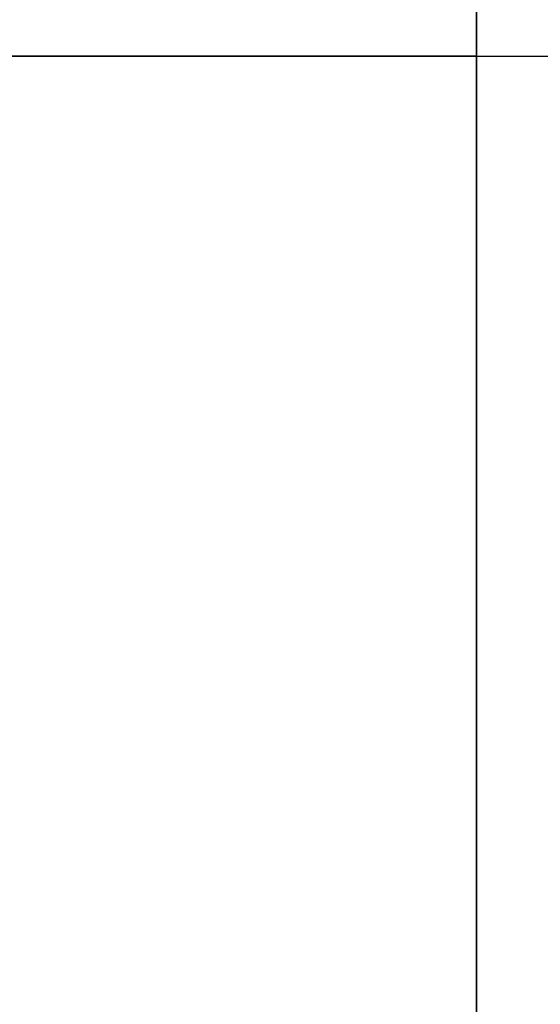
# Model space of a CAD drawing. Units: millimetres. Extents: x 128 to 5978, y 0 to 4480.
# Drawn here: x 1741 to 2125, y 2396 to 3122 of the extents above; entities that cross this region are included whole.
import ezdxf

# ---------------------------------------------------------------- set-up
doc = ezdxf.new("R2010")
doc.units = ezdxf.units.MM
doc.header["$LTSCALE"] = 5
doc.linetypes.add('SLD-Durchgehend', pattern=[0])
doc.layers.get('0').update_dxf_attribs({"color": 1, "lineweight": 25})

msp = doc.modelspace()

# ---------------------------------------------------------------- linework, layer by layer
for p, q in [((2078.03, 4480.22), (2078.03, 3095.22)), ((2078.03, 3095.22), (2078.03, 4480.22)), ((2078.03, 3095.22), (2078.03, 3275.22)), ((128.03, 3095.22), (2078.03, 3095.22)), ((128.03, 3095.22), (2078.03, 3095.22)), ((1178.03, 3095.22), (2078.03, 3095.22)), ((1178.03, 3095.22), (2078.03, 3095.22)), ((2078.03, 3095.22), (4028.03, 3095.22)), ((2078.03, 3095.22), (2078.03, 1710.22)), ((2078.03, 1710.22), (2078.03, 3095.22)), ((2078.03, 3095.22), (2078.03, 1710.22)), ((2078.03, 3095.22), (2078.03, 1710.22)), ((2078.03, 3095.22), (4028.03, 3095.22))]:
    msp.add_line(p, q)
at = {"linetype": 'SLD-Durchgehend', "lineweight": 35}
for p in [(2078.03, 4480.22), (128.03, 3095.22)]:
    msp.add_line(p, (2078.03, 3095.22), dxfattribs=at)

doc.saveas('drawing.dxf')
